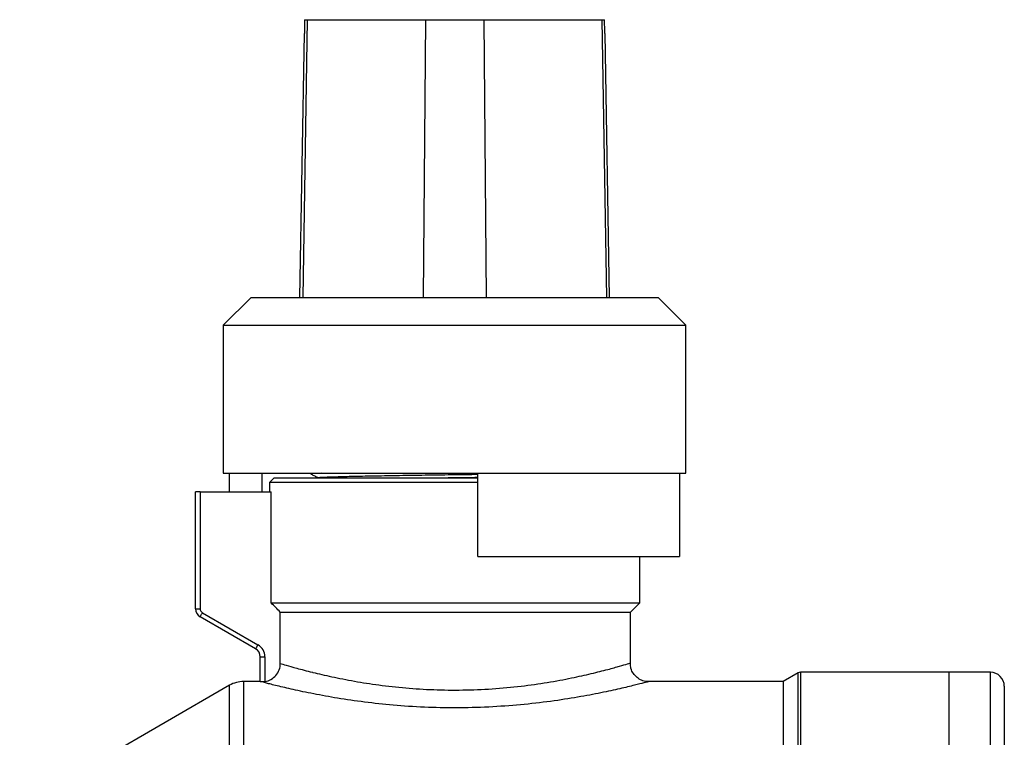
# Model space of a CAD drawing. Extents: x 159 to 248, y 43 to 275.
# Drawn here: x 180 to 233, y 237 to 275 of the extents above; entities that cross this region are included whole.
import ezdxf

# ---------------------------------------------------------------- set-up
doc = ezdxf.new("R2010")
doc.units = 0
doc.layers.get('0').update_dxf_attribs({"linetype": 'CONTINUOUS'})

msp = doc.modelspace()

# ---------------------------------------------------------------- linework, layer by layer
at = {"color": 7, "linetype": 'CONTINUOUS'}
for p, q in [((195.474, 275.37), (195.233, 260.37)), ((195.33, 275.37), (195.474, 275.37)), ((195.474, 275.37), (201.865, 275.37)), ((201.865, 275.37), (201.736, 260.37)), ((201.865, 275.37), (205.004, 275.37)), ((205.004, 275.37), (205.133, 260.37)), ((205.004, 275.37), (211.394, 275.37)), ((211.394, 275.37), (211.635, 260.37)), ((211.394, 275.37), (211.539, 275.37)), ((195.308, 274.62), (195.059, 260.37)), ((195.308, 274.62), (195.317, 274.62)), ((211.552, 274.62), (211.561, 274.62)), ((211.809, 260.37), (211.561, 274.62)), ((192.434, 260.37), (190.934, 258.87)), ((192.434, 260.37), (203.434, 260.37)), ((203.434, 260.37), (214.434, 260.37)), ((215.934, 258.87), (214.434, 260.37)), ((190.934, 258.87), (190.934, 250.87)), ((190.934, 258.87), (203.434, 258.87)), ((203.434, 258.87), (215.934, 258.87)), ((215.934, 250.87), (215.934, 258.87)), ((190.934, 250.87), (203.434, 250.87)), ((191.248, 250.87), (191.248, 249.87)), ((193.009, 250.87), (193.009, 249.87)), ((193.684, 250.62), (193.434, 250.37)), ((193.684, 250.62), (203.434, 250.62)), ((195.684, 250.87), (195.684, 250.828)), ((203.434, 250.87), (215.934, 250.87)), ((203.434, 250.62), (204.684, 250.62)), ((204.684, 246.37), (204.684, 250.87)), ((215.592, 250.87), (215.592, 246.37)), ((193.434, 250.37), (193.434, 249.87)), ((204.684, 250.37), (193.434, 250.37)), ((189.434, 243.553), (189.434, 249.87)), ((189.684, 249.87), (189.434, 249.87)), ((189.684, 249.87), (189.684, 243.553)), ((189.684, 249.87), (193.513, 249.87)), ((193.513, 243.87), (193.513, 249.87)), ((204.684, 246.37), (215.592, 246.37)), ((213.434, 243.87), (213.434, 246.37)), ((193.513, 243.87), (213.434, 243.87)), ((212.934, 243.37), (213.434, 243.87)), ((189.434, 243.553), (189.684, 243.553)), ((189.809, 243.337), (192.809, 241.605)), ((194.017, 243.37), (212.934, 243.37)), ((194.017, 240.596), (194.017, 243.37)), ((212.934, 240.615), (212.934, 243.37)), ((192.684, 241.388), (189.684, 243.12)), ((192.934, 239.607), (192.934, 240.955)), ((192.934, 240.955), (193.184, 240.955)), ((193.184, 240.955), (193.184, 239.614)), ((221.992, 240.087), (221.184, 239.62)), ((230.134, 240.12), (222.117, 240.12)), ((232.384, 240.12), (230.134, 240.12)), ((230.134, 240.12), (230.134, 164.12)), ((191.278, 239.42), (179.934, 232.87)), ((192.934, 239.62), (192.028, 239.62)), ((221.184, 239.62), (213.919, 239.62)), ((221.184, 239.62), (221.184, 164.62)), ((233.134, 239.37), (233.134, 202.12))]:
    msp.add_line(p, q, dxfattribs=at)
at = {"color": 8, "linetype": 'CONTINUOUS'}
for p, q in [((221.992, 202.12), (221.992, 240.087)), ((222.117, 240.12), (222.117, 202.12)), ((232.384, 202.12), (232.384, 240.12)), ((191.278, 202.12), (191.278, 239.42)), ((192.028, 239.62), (192.028, 202.12))]:
    msp.add_line(p, q, dxfattribs=at)
at = {"color": 7, "linetype": 'CONTINUOUS', "flags": 128}
for points in [[(195.33, 275.37), (195.318, 274.715), (195.317, 274.62)], [(211.552, 274.62), (211.55, 274.715), (211.539, 275.37)], [(189.684, 243.12), (189.687, 243.125), (189.694, 243.137), (189.705, 243.157), (189.721, 243.184), (189.74, 243.217), (189.762, 243.254), (189.785, 243.295), (189.809, 243.337)], [(192.684, 241.388), (192.687, 241.393), (192.694, 241.405), (192.705, 241.425), (192.721, 241.452), (192.74, 241.485), (192.762, 241.522), (192.785, 241.563), (192.809, 241.605)]]:
    msp.add_lwpolyline(points, dxfattribs=at)
at = {"color": 7, "linetype": 'CONTINUOUS'}
for centre, radius, start, end in [((189.934, 243.553), 0.5, 180, 240), ((189.934, 243.553), 0.25, 180, 240), ((192.434, 240.955), 0.75, 0, 60), ((192.434, 240.955), 0.5, 0, 60), ((222.117, 239.87), 0.25, 90, 120), ((232.384, 239.37), 0.75, 0, 90), ((192.028, 238.12), 1.5, 90, 120)]:
    msp.add_arc(centre, radius, start, end, dxfattribs=at)
for points, knots in [([(196.267, 250.87), (196.11, 250.864), (195.786, 250.85), (195.633, 250.835), (195.698, 250.826), (195.706, 250.825)], [0, 0, 0, 0, 0.453048, 0.933968, 1, 1, 1, 1]), ([(195.687, 250.825), (195.75, 250.793), (195.875, 250.727), (196.001, 250.662), (196.063, 250.63)], [0, 0, 0, 0, 0.500004, 1, 1, 1, 1]), ([(193.184, 239.614), (193.299, 239.634), (193.411, 239.674), (193.613, 239.788), (193.705, 239.864), (193.855, 240.04), (193.915, 240.143), (193.996, 240.361), (194.017, 240.478), (194.017, 240.596)], [0, 0, 0, 0, 0.25, 0.25, 0.5, 0.5, 0.75, 0.75, 1, 1, 1, 1]), ([(213.912, 239.615), (213.88, 239.615), (213.755, 239.615), (213.531, 239.678), (213.281, 239.827), (213.08, 240.051), (212.945, 240.322), (212.937, 240.522), (212.932, 240.617)], [0, 0, 0, 0, 0.064386, 0.248102, 0.434404, 0.618846, 0.818995, 1, 1, 1, 1])]:
    msp.add_open_spline(points, degree=3, knots=knots, dxfattribs=at)
at = {"color": 8, "linetype": 'CONTINUOUS'}
for points, knots in [([(196.081, 250.63), (196.072, 250.631), (196.053, 250.633), (196.079, 250.642), (196.194, 250.657), (196.633, 250.678), (197.294, 250.695), (198.185, 250.715), (199.302, 250.737), (200.606, 250.759), (202.003, 250.781), (203.384, 250.799), (204.268, 250.811), (204.684, 250.817)], [0, 0, 0, 0, 0.016254, 0.034358, 0.142827, 0.249015, 0.351948, 0.457384, 0.570007, 0.683383, 0.795264, 0.903573, 1, 1, 1, 1]), ([(202.235, 250.62), (202.614, 250.626), (203.013, 250.632), (203.834, 250.642), (204.269, 250.648), (204.684, 250.654)], [0, 0, 0, 0, 0.466342, 0.49034, 1, 1, 1, 1]), ([(194.017, 240.596), (194.107, 240.569), (194.29, 240.514), (194.884, 240.345), (195.442, 240.198), (196.074, 240.042), (196.775, 239.878), (197.981, 239.639), (199.334, 239.427), (200.777, 239.265), (202.312, 239.168), (203.889, 239.15), (205.487, 239.217), (207.028, 239.361), (208.478, 239.568), (209.756, 239.807), (210.856, 240.053), (211.731, 240.276), (212.395, 240.461), (212.791, 240.577), (212.963, 240.629), (212.922, 240.617), (212.915, 240.615)], [0, 0, 0, 0, 0.05269, 0.107993, 0.164949, 0.166187, 0.220964, 0.277253, 0.330366, 0.384918, 0.438355, 0.493386, 0.548691, 0.605756, 0.661514, 0.718922, 0.773147, 0.828841, 0.882177, 0.93701, 0.990292, 1, 1, 1, 1]), ([(213.919, 239.616), (213.924, 239.618), (213.968, 239.629), (213.782, 239.58), (213.343, 239.466), (212.617, 239.288), (211.644, 239.07), (210.441, 238.831), (209.019, 238.597), (207.434, 238.397), (205.718, 238.254), (203.971, 238.189), (202.213, 238.206), (200.531, 238.298), (198.921, 238.456), (197.438, 238.66), (196.09, 238.895), (194.933, 239.133), (194.001, 239.348), (193.31, 239.521), (193.106, 239.575), (193.004, 239.602)], [0, 0, 0, 0, 0.00702, 0.060987, 0.113506, 0.167569, 0.221304, 0.276532, 0.332306, 0.389682, 0.445447, 0.502867, 0.556801, 0.612248, 0.665526, 0.720209, 0.774671, 0.830634, 0.885791, 0.942648, 1, 1, 1, 1])]:
    msp.add_open_spline(points, degree=3, knots=knots, dxfattribs=at)
at = {"color": 7, "linetype": 'CONTINUOUS'}
for points in [[(194.017, 243.37), (193.849, 243.537), (193.681, 243.704), (193.513, 243.87)], [(193.004, 239.602), (192.959, 239.604), (192.934, 239.605), (192.934, 239.607)], [(193.184, 239.614), (193.117, 239.603), (193.051, 239.601), (193.004, 239.602)]]:
    msp.add_open_spline(points, degree=3, dxfattribs=at)

doc.saveas('drawing.dxf')
